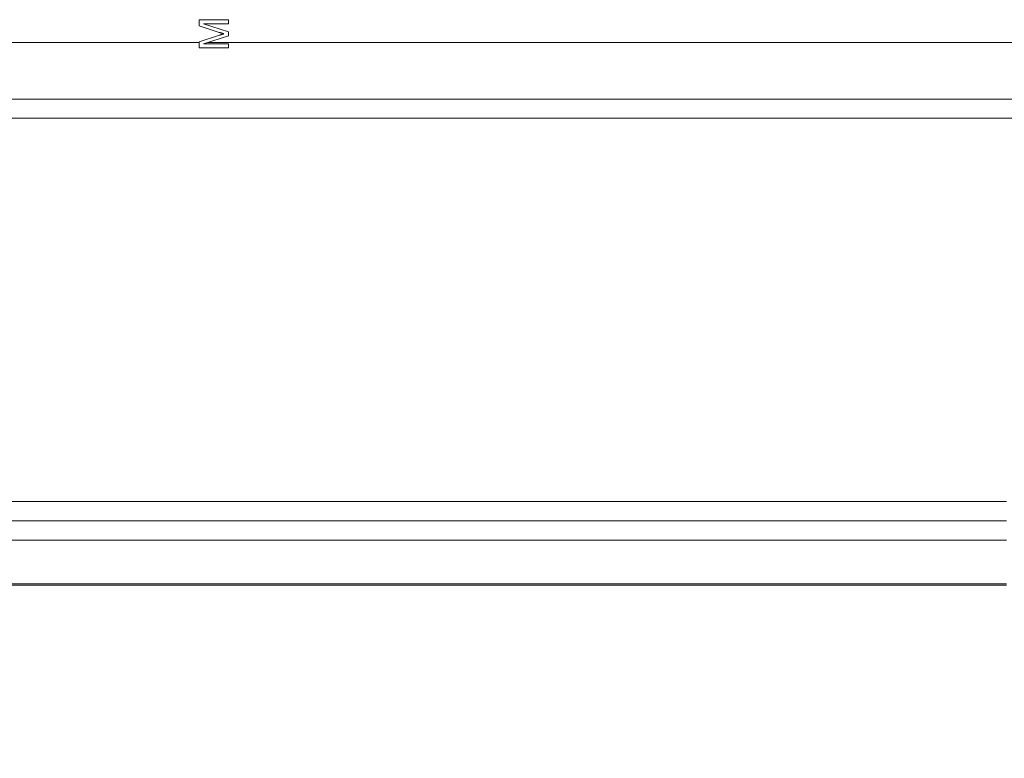
# Model space of a CAD drawing. Units: inches. Extents: x 2.5 to 65.9, y 1.6 to 42.6.
# Drawn here: x 55.5 to 58.6, y 21.1 to 23.5 of the extents above; entities that cross this region are included whole.
import ezdxf

# ---------------------------------------------------------------- set-up
doc = ezdxf.new("R2010")
doc.units = ezdxf.units.IN
doc.header["$LTSCALE"] = 4
doc.header["$MEASUREMENT"] = 0
doc.dimstyles.new('SLDDIMSTYLE3', dxfattribs={"dimtxt": 0.18, "dimasz": 0.376, "dimexe": 0, "dimexo": 0.0625, "dimgap": 0, "dimtad": 0, "dimtih": 1, "dimtoh": 1, "dimdec": 0, "dimrnd": 1e-09, "dimzin": 0, "dimdsep": 46, "dimtxsty": 'Standard', "dimsah": 1, "dimcen": 0.09, "dimadec": 0, "dimazin": 0, "dimtfac": 0.376, "dimtdec": 0, "dimtofl": 0, "dimtmove": 0, "dimatfit": 3, "dimfxl": 1, "dimfrac": 2, "dimtolj": 1, "dimtzin": 0, "dimarcsym": 0})

msp = doc.modelspace()

# ---------------------------------------------------------------- linework, layer by layer
at = {"color": 7, "linetype": 'Continuous', "lineweight": 15}
for p, q in [((56.0554, 23.4345), (56.0554, 23.4542)), ((56.0554, 23.4542), (56.1491, 23.4542)), ((56.12, 23.4137), (56.0554, 23.4345)), ((56.1491, 23.441), (56.0698, 23.441)), ((56.0698, 23.441), (56.1491, 23.4159)), ((56.1491, 23.4542), (56.1491, 23.441)), ((56.0554, 23.3839), (56.1212, 23.4049)), ((56.1491, 23.4021), (56.0698, 23.3773)), ((56.1491, 23.4159), (56.1491, 23.4021)), ((53.6471, 23.3816), (56.0554, 23.3816)), ((56.0554, 23.364), (56.0554, 23.3839)), ((56.0698, 23.3773), (56.1491, 23.3773)), ((56.0838, 23.3816), (59.5813, 23.3816)), ((56.1491, 23.3773), (56.1491, 23.364)), ((56.1491, 23.364), (56.0554, 23.364)), ((53.6471, 23.2004), (59.5813, 23.2004)), ((59.5813, 23.1398), (53.6471, 23.1398)), ((54.6023, 21.7915), (58.6348, 21.7915)), ((58.6348, 21.6522), (54.6023, 21.6522)), ((58.6348, 21.6479), (54.6023, 21.6479))]:
    msp.add_line(p, q, dxfattribs=at)
at = {"color": 8, "linetype": 'Continuous', "lineweight": 15}
for p, q in [((54.6023, 21.9151), (58.6348, 21.9151)), ((58.6348, 21.8526), (54.6023, 21.8526))]:
    msp.add_line(p, q, dxfattribs=at)
at = {"color": 7, "linetype": 'Continuous', "lineweight": 15}
for points, knots in [([(56.1349, 23.4091), (56.1345, 23.4092), (56.1335, 23.4095), (56.132, 23.41), (56.1304, 23.4104), (56.1286, 23.411), (56.1267, 23.4116), (56.1246, 23.4122), (56.1224, 23.413), (56.1208, 23.4135), (56.12, 23.4137)], [0, 0, 0, 0, 0.089205, 0.189833, 0.299233, 0.419261, 0.549207, 0.689074, 0.839579, 1, 1, 1, 1]), ([(56.1212, 23.4049), (56.1219, 23.4051), (56.1233, 23.4056), (56.1254, 23.4062), (56.1274, 23.4068), (56.1291, 23.4074), (56.1308, 23.4079), (56.1323, 23.4083), (56.1337, 23.4087), (56.1345, 23.409), (56.1349, 23.4091)], [0, 0, 0, 0, 0.162526, 0.314315, 0.454978, 0.584519, 0.704567, 0.813495, 0.911681, 1, 1, 1, 1])]:
    msp.add_open_spline(points, degree=3, knots=knots, dxfattribs=at)

# ---------------------------------------------------------------- leaders
at = {"color": 136, "linetype": 'Continuous', "lineweight": 0}
msp.add_leader([(54.435, 21.2039), (55.1937, 19.2761), (56.178, 19.2761)], dimstyle='SLDDIMSTYLE3', dxfattribs=at)

doc.saveas('drawing.dxf')
